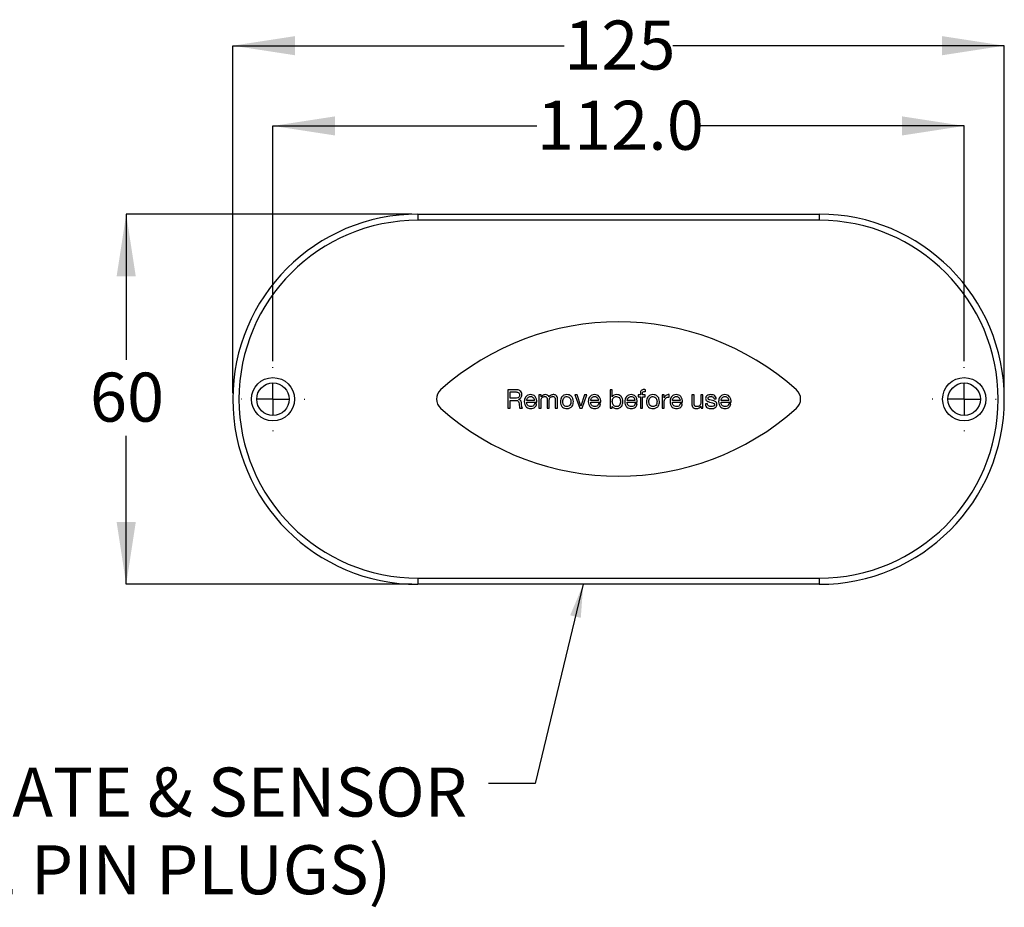
# Model space of a CAD drawing. Units: millimetres. Extents: x 11 to 285, y 16 to 187.
# Drawn here: x 202 to 282, y 16 to 88 of the extents above; entities that cross this region are included whole.
import ezdxf

# ---------------------------------------------------------------- set-up
doc = ezdxf.new("R2010")
doc.units = ezdxf.units.MM
doc.layers.add('BORDER', color=7, linetype='Continuous', lineweight=25)
doc.styles.add('SLDTEXTSTYLE0', font='TXT', dxfattribs={"width": 0.7})
doc.dimstyles.new('SLDDIMSTYLE0', dxfattribs={"dimtxt": 0.18, "dimasz": 2.686756, "dimexe": 0, "dimexo": 0.0625, "dimgap": 0, "dimtad": 0, "dimtih": 1, "dimtoh": 1, "dimdec": 0, "dimrnd": 1e-09, "dimzin": 0, "dimdsep": 46, "dimtxsty": 'Standard', "dimsah": 1, "dimcen": 0.09, "dimadec": 0, "dimazin": 0, "dimtfac": 2.686756, "dimtdec": 0, "dimtofl": 0, "dimtmove": 0, "dimatfit": 3, "dimfxl": 0, "dimfrac": 2, "dimtolj": 1, "dimtzin": 0, "dimarcsym": 0})
doc.dimstyles.new('SLDDIMSTYLE1', dxfattribs={"dimtxt": 5.037667, "dimasz": 2.686756, "dimexe": 0, "dimexo": 0.0625, "dimgap": 1.259417, "dimtad": 0, "dimtih": 1, "dimtoh": 1, "dimdec": 0, "dimlfac": 2, "dimrnd": 1e-09, "dimzin": 12, "dimdsep": 46, "dimtxsty": 'SLDTEXTSTYLE0', "dimsah": 1, "dimcen": 0.09, "dimadec": 0, "dimazin": 3, "dimtfac": 1, "dimtdec": 0, "dimtofl": 0, "dimtmove": 0, "dimatfit": 3, "dimfxl": 0, "dimfrac": 2, "dimtolj": 1, "dimtzin": 12, "dimarcsym": 0})
doc.dimstyles.new('SLDDIMSTYLE2', dxfattribs={"dimtxt": 5.037667, "dimasz": 2.686756, "dimexe": 0, "dimexo": 0.0625, "dimgap": 1.259417, "dimtad": 0, "dimtih": 1, "dimtoh": 1, "dimdec": 1, "dimlfac": 2, "dimrnd": 1e-09, "dimzin": 4, "dimdsep": 46, "dimtxsty": 'SLDTEXTSTYLE0', "dimsah": 1, "dimcen": 0.09, "dimadec": 0, "dimazin": 1, "dimtfac": 1, "dimtdec": 3, "dimtofl": 0, "dimtmove": 0, "dimatfit": 3, "dimfxl": 0, "dimfrac": 2, "dimtolj": 1, "dimtzin": 12, "dimarcsym": 0})

# ---------------------------------------------------------------- blocks, each defined once
blk = doc.blocks.new('_D')
at = {"layer": 'BORDER'}
for p, q in [((219.69, 57.725), (219.69, 85.874)), ((219.69, 85.874), (246.531, 85.874)), ((282.19, 85.874), (255.35, 85.874)), ((282.19, 57.725), (282.19, 85.874))]:
    blk.add_line(p, q, dxfattribs=at)
for points in [[(219.69, 85.874), (224.728, 85.098), (224.728, 86.649)], [(282.19, 85.874), (277.153, 86.649), (277.153, 85.098)]]:
    blk.add_solid(points, dxfattribs=at)
at = {"layer": 'BORDER', "insert": (246.531, 87.91), "char_height": 3.9688, "attachment_point": 1, "style": 'SLDTEXTSTYLE0'}
blk.add_mtext('125', dxfattribs=at)
blk = doc.blocks.new('_D_1')
at = {"layer": 'BORDER'}
for p, q in [((222.94, 60.311), (222.94, 79.372)), ((222.94, 79.372), (244.326, 79.372)), ((278.94, 79.372), (257.555, 79.372)), ((278.94, 60.311), (278.94, 79.372))]:
    blk.add_line(p, q, dxfattribs=at)
for points in [[(222.94, 79.372), (227.978, 78.597), (227.978, 80.147)], [(278.94, 79.372), (273.903, 80.147), (273.903, 78.597)]]:
    blk.add_solid(points, dxfattribs=at)
at = {"layer": 'BORDER', "insert": (244.326, 81.409), "char_height": 3.9688, "attachment_point": 1, "style": 'SLDTEXTSTYLE0'}
blk.add_mtext('112.0', dxfattribs=at)
blk = doc.blocks.new('_D_2')
at = {"layer": 'BORDER'}
for p, q in [((234.19, 72.225), (211.052, 72.225)), ((211.052, 72.225), (211.052, 60.421)), ((211.052, 42.225), (211.052, 54.262)), ((234.19, 42.225), (211.052, 42.225))]:
    blk.add_line(p, q, dxfattribs=at)
for points in [[(211.052, 72.225), (210.277, 67.188), (211.827, 67.188)], [(211.052, 42.225), (211.827, 47.263), (210.277, 47.263)]]:
    blk.add_solid(points, dxfattribs=at)
at = {"layer": 'BORDER', "insert": (208.113, 59.378), "char_height": 3.9688, "attachment_point": 1, "style": 'SLDTEXTSTYLE0'}
blk.add_mtext('60', dxfattribs=at)
blk = doc.blocks.new('SW_NOTE_1')
at = {"layer": 'BORDER', "color": 0, "char_height": 3.96875, "attachment_point": 1, "style": 'SLDTEXTSTYLE0'}
for s, insert in [('FACEPLATE & SENSOR', (-57.876, 1.297)), ('(WITH 2 PIN PLUGS)', (-57.876, -4.995))]:
    blk.add_mtext(s, dxfattribs=dict(at, insert=insert))
blk = doc.blocks.new('SW_CENTERMARKSYMBOL_0')
at = {"layer": 'BORDER', "color": 0}
for p, q in [((0, 2.54), (0, 2.585)), ((0, 0), (0, 1.27)), ((-2.54, 0), (-2.585, 0)), ((0, 0), (-1.27, 0)), ((0, 0), (0, -1.27)), ((0, 0), (1.27, 0)), ((2.54, 0), (2.585, 0)), ((0, -2.54), (0, -2.585))]:
    blk.add_line(p, q, dxfattribs=at)
blk = doc.blocks.new('SW_CENTERMARKSYMBOL_1')
at = {"layer": 'BORDER', "color": 0}
for p, q in [((0, 2.54), (0, 2.585)), ((0, 0), (0, 1.27)), ((-2.54, 0), (-2.585, 0)), ((0, 0), (-1.27, 0)), ((0, 0), (0, -1.27)), ((0, 0), (1.27, 0)), ((2.54, 0), (2.585, 0)), ((0, -2.54), (0, -2.585))]:
    blk.add_line(p, q, dxfattribs=at)

msp = doc.modelspace()

# ---------------------------------------------------------------- linework, layer by layer
at = {"color": 7, "linetype": 'Continuous', "lineweight": 25}
for p, q in [((234.69, 72.225), (234.69, 71.725)), ((234.69, 72.225), (267.19, 72.225)), ((267.19, 72.225), (267.19, 71.725)), ((267.19, 71.725), (234.69, 71.725)), ((241.96, 57.988), (241.96, 56.488)), ((242.658, 57.988), (241.96, 57.988)), ((242.155, 57.812), (242.649, 57.812)), ((242.155, 57.306), (242.155, 57.812)), ((244.492, 57.573), (244.492, 56.488)), ((244.657, 57.573), (244.492, 57.573)), ((244.657, 57.413), (244.657, 57.573)), ((247.585, 57.579), (247.386, 57.579)), ((247.386, 57.579), (247.789, 56.488)), ((247.891, 56.669), (247.585, 57.579)), ((248.191, 57.579), (247.894, 56.669)), ((247.981, 56.488), (248.378, 57.579)), ((248.378, 57.579), (248.191, 57.579)), ((250.259, 57.988), (250.259, 56.491)), ((250.434, 57.988), (250.259, 57.988)), ((250.434, 57.426), (250.434, 57.988)), ((252.713, 57.579), (252.53, 57.579)), ((252.53, 57.579), (252.53, 57.423)), ((252.713, 57.74), (252.713, 57.579)), ((252.889, 57.579), (252.889, 57.73)), ((253.099, 57.579), (252.889, 57.579)), ((253.099, 57.423), (253.099, 57.579)), ((253.122, 57.837), (253.122, 57.99)), ((254.466, 57.573), (254.466, 56.488)), ((254.622, 57.573), (254.466, 57.573)), ((254.622, 57.344), (254.622, 57.573)), ((255.035, 57.403), (255.035, 57.598)), ((257.057, 57.579), (256.882, 57.579)), ((256.882, 57.579), (256.882, 56.864)), ((257.057, 56.843), (257.057, 57.579)), ((257.778, 57.579), (257.603, 57.579)), ((257.603, 57.579), (257.603, 56.965)), ((257.778, 56.491), (257.778, 57.579)), ((242.569, 57.306), (242.155, 57.306)), ((242.155, 56.488), (242.155, 57.131)), ((242.155, 57.131), (242.639, 57.131)), ((242.851, 57.216), (242.851, 57.22)), ((244.122, 57.131), (243.499, 57.131)), ((243.499, 56.975), (244.317, 56.975)), ((244.299, 56.838), (244.122, 56.838)), ((244.668, 57.413), (244.657, 57.413)), ((244.668, 56.488), (244.668, 57.165)), ((245.155, 57.201), (245.155, 56.488)), ((245.33, 56.488), (245.33, 57.165)), ((245.817, 57.201), (245.817, 56.488)), ((245.992, 56.488), (245.992, 57.283)), ((247.894, 56.669), (247.891, 56.669)), ((249.304, 57.131), (248.681, 57.131)), ((248.681, 56.975), (249.499, 56.975)), ((249.481, 56.838), (249.304, 56.838)), ((250.434, 56.491), (250.434, 56.636)), ((252.265, 57.131), (251.642, 57.131)), ((251.642, 56.975), (252.46, 56.975)), ((252.442, 56.838), (252.265, 56.838)), ((252.53, 57.423), (252.713, 57.423)), ((252.713, 57.423), (252.713, 56.488)), ((252.889, 56.488), (252.889, 57.423)), ((252.889, 57.423), (253.099, 57.423)), ((254.63, 57.344), (254.622, 57.344)), ((254.642, 56.488), (254.642, 56.967)), ((255.927, 57.131), (255.304, 57.131)), ((255.304, 56.975), (256.122, 56.975)), ((256.104, 56.838), (255.927, 56.838)), ((257.603, 56.664), (257.613, 56.664)), ((257.613, 56.664), (257.622, 56.491)), ((258.148, 56.838), (257.973, 56.838)), ((258.674, 57.247), (258.85, 57.247)), ((259.863, 57.131), (259.239, 57.131)), ((259.239, 56.975), (260.057, 56.975)), ((260.039, 56.838), (259.863, 56.838)), ((241.96, 56.488), (242.155, 56.488)), ((242.942, 56.488), (243.165, 56.488)), ((244.492, 56.488), (244.668, 56.488)), ((245.155, 56.488), (245.33, 56.488)), ((245.817, 56.488), (245.992, 56.488)), ((247.789, 56.488), (247.981, 56.488)), ((250.259, 56.491), (250.434, 56.491)), ((252.713, 56.488), (252.889, 56.488)), ((254.466, 56.488), (254.642, 56.488)), ((257.622, 56.491), (257.778, 56.491)), ((234.69, 42.725), (234.69, 42.225)), ((234.69, 42.725), (267.19, 42.725)), ((267.19, 42.725), (267.19, 42.225)), ((267.19, 42.225), (234.69, 42.225))]:
    msp.add_line(p, q, dxfattribs=at)
for centre, radius in [((222.94, 57.225), 1.75), ((222.94, 57.225), 1.315), ((278.94, 57.225), 1.75), ((278.94, 57.225), 1.315)]:
    msp.add_circle(centre, radius, dxfattribs=at)
for centre, radius, start, end in [((234.69, 57.225), 15, 90, 270), ((267.19, 57.225), 15, 270, 90), ((234.69, 57.225), 14.5, 90, 270), ((267.19, 57.225), 14.5, 270, 90), ((250.94, 41.857), 21.631, 48.20447, 131.79553), ((237.19, 57.238), 1, 131.79553, 228.20447), ((264.69, 57.238), 1, 311.79553, 48.20447), ((250.94, 72.619), 21.631, 228.20447, 311.79553)]:
    msp.add_arc(centre, radius, start, end, dxfattribs=at)
for points, knots in [([(242.914, 57.564), (242.913, 57.533), (242.91, 57.471), (242.861, 57.389), (242.749, 57.31), (242.643, 57.308), (242.569, 57.306)], [0, 0, 0, 0, 0.187252, 0.37367, 0.560368, 1, 1, 1, 1]), ([(242.649, 57.812), (242.688, 57.811), (242.765, 57.807), (242.861, 57.746), (242.908, 57.656), (242.912, 57.595), (242.914, 57.564)], [0, 0, 0, 0, 0.2810022, 0.5589888, 0.7792084, 1, 1, 1, 1]), ([(243.109, 57.598), (243.103, 57.661), (243.09, 57.789), (242.96, 57.922), (242.807, 57.981), (242.708, 57.985), (242.658, 57.988)], [0, 0, 0, 0, 0.279554, 0.55821, 0.778819, 1, 1, 1, 1]), ([(242.851, 57.22), (242.895, 57.236), (242.983, 57.269), (243.089, 57.405), (243.102, 57.525), (243.109, 57.598)], [0, 0, 0, 0, 0.280577, 0.560291, 1, 1, 1, 1]), ([(243.82, 57.598), (243.74, 57.588), (243.58, 57.568), (243.408, 57.411), (243.317, 57.224), (243.308, 57.098), (243.304, 57.035)], [0, 0, 0, 0, 0.279395, 0.558672, 0.779182, 1, 1, 1, 1]), ([(243.499, 57.131), (243.506, 57.176), (243.52, 57.266), (243.599, 57.372), (243.702, 57.433), (243.774, 57.439), (243.81, 57.442)], [0, 0, 0, 0, 0.2801659, 0.559649, 0.7797609, 1, 1, 1, 1]), ([(243.81, 57.442), (243.855, 57.437), (243.947, 57.425), (244.049, 57.341), (244.107, 57.237), (244.117, 57.166), (244.122, 57.131)], [0, 0, 0, 0, 0.27943, 0.558891, 0.779307, 1, 1, 1, 1]), ([(244.317, 56.975), (244.314, 57.059), (244.307, 57.228), (244.198, 57.443), (244.02, 57.582), (243.887, 57.593), (243.82, 57.598)], [0, 0, 0, 0, 0.280768, 0.560295, 0.780059, 1, 1, 1, 1]), ([(245.01, 57.598), (244.972, 57.596), (244.896, 57.591), (244.768, 57.537), (244.706, 57.46), (244.668, 57.413)], [0, 0, 0, 0, 0.280769, 0.561212, 1, 1, 1, 1]), ([(244.668, 57.165), (244.675, 57.205), (244.69, 57.287), (244.765, 57.377), (244.856, 57.435), (244.921, 57.44), (244.954, 57.442)], [0, 0, 0, 0, 0.2796124, 0.5593499, 0.7796483, 1, 1, 1, 1]), ([(244.954, 57.442), (244.976, 57.441), (245.021, 57.439), (245.085, 57.411), (245.149, 57.332), (245.152, 57.255), (245.155, 57.201)], [0, 0, 0, 0, 0.187564, 0.374245, 0.560917, 1, 1, 1, 1]), ([(245.301, 57.413), (245.288, 57.445), (245.261, 57.51), (245.154, 57.584), (245.065, 57.593), (245.01, 57.598)], [0, 0, 0, 0, 0.280323, 0.559889, 1, 1, 1, 1]), ([(245.637, 57.598), (245.599, 57.595), (245.525, 57.59), (245.399, 57.535), (245.338, 57.459), (245.301, 57.413)], [0, 0, 0, 0, 0.280791, 0.56135, 1, 1, 1, 1]), ([(245.33, 57.165), (245.334, 57.206), (245.34, 57.29), (245.414, 57.387), (245.511, 57.436), (245.577, 57.44), (245.61, 57.442)], [0, 0, 0, 0, 0.280112, 0.559073, 0.779151, 1, 1, 1, 1]), ([(245.61, 57.442), (245.645, 57.44), (245.714, 57.437), (245.813, 57.348), (245.816, 57.256), (245.817, 57.201)], [0, 0, 0, 0, 0.28131, 0.55948, 1, 1, 1, 1]), ([(245.992, 57.283), (245.988, 57.335), (245.981, 57.436), (245.881, 57.549), (245.756, 57.592), (245.676, 57.596), (245.637, 57.598)], [0, 0, 0, 0, 0.280067, 0.55807, 0.778673, 1, 1, 1, 1]), ([(246.752, 57.598), (246.67, 57.59), (246.507, 57.573), (246.325, 57.417), (246.239, 57.223), (246.23, 57.095), (246.226, 57.031)], [0, 0, 0, 0, 0.279703, 0.55861, 0.779043, 1, 1, 1, 1]), ([(246.421, 57.032), (246.424, 57.088), (246.431, 57.198), (246.505, 57.338), (246.622, 57.427), (246.709, 57.437), (246.752, 57.442)], [0, 0, 0, 0, 0.280745, 0.560349, 0.780153, 1, 1, 1, 1]), ([(247.278, 57.031), (247.272, 57.113), (247.259, 57.276), (247.13, 57.473), (246.945, 57.584), (246.816, 57.593), (246.752, 57.598)], [0, 0, 0, 0, 0.280454, 0.559476, 0.779551, 1, 1, 1, 1]), ([(246.752, 57.442), (246.807, 57.434), (246.918, 57.417), (247.06, 57.262), (247.075, 57.119), (247.083, 57.032)], [0, 0, 0, 0, 0.279919, 0.560023, 1, 1, 1, 1]), ([(249.002, 57.598), (248.922, 57.588), (248.762, 57.568), (248.59, 57.411), (248.499, 57.224), (248.49, 57.098), (248.486, 57.035)], [0, 0, 0, 0, 0.279395, 0.558672, 0.779182, 1, 1, 1, 1]), ([(248.681, 57.131), (248.688, 57.176), (248.702, 57.266), (248.781, 57.372), (248.884, 57.433), (248.956, 57.439), (248.991, 57.442)], [0, 0, 0, 0, 0.2801659, 0.559649, 0.7797609, 1, 1, 1, 1]), ([(248.991, 57.442), (249.037, 57.437), (249.128, 57.425), (249.231, 57.341), (249.288, 57.237), (249.299, 57.166), (249.304, 57.131)], [0, 0, 0, 0, 0.2794304, 0.5588912, 0.7793073, 1, 1, 1, 1]), ([(249.499, 56.975), (249.496, 57.059), (249.489, 57.228), (249.379, 57.443), (249.202, 57.582), (249.069, 57.593), (249.002, 57.598)], [0, 0, 0, 0, 0.280768, 0.560295, 0.780059, 1, 1, 1, 1]), ([(250.785, 57.598), (250.707, 57.591), (250.599, 57.581), (250.482, 57.504), (250.45, 57.452), (250.434, 57.426)], [0, 0, 0, 0, 0.558977, 0.779478, 1, 1, 1, 1]), ([(250.434, 57.034), (250.438, 57.089), (250.445, 57.199), (250.515, 57.341), (250.632, 57.431), (250.719, 57.438), (250.763, 57.442)], [0, 0, 0, 0, 0.28101, 0.560411, 0.780083, 1, 1, 1, 1]), ([(250.763, 57.442), (250.818, 57.435), (250.928, 57.422), (251.071, 57.27), (251.087, 57.129), (251.096, 57.043)], [0, 0, 0, 0, 0.280054, 0.55996, 1, 1, 1, 1]), ([(251.291, 57.029), (251.285, 57.109), (251.271, 57.269), (251.152, 57.467), (250.974, 57.583), (250.848, 57.593), (250.785, 57.598)], [0, 0, 0, 0, 0.280498, 0.559824, 0.779703, 1, 1, 1, 1]), ([(251.963, 57.598), (251.883, 57.588), (251.723, 57.568), (251.551, 57.411), (251.46, 57.224), (251.451, 57.098), (251.447, 57.035)], [0, 0, 0, 0, 0.279395, 0.558672, 0.779182, 1, 1, 1, 1]), ([(251.642, 57.131), (251.649, 57.176), (251.663, 57.266), (251.742, 57.372), (251.845, 57.433), (251.917, 57.439), (251.953, 57.442)], [0, 0, 0, 0, 0.280166, 0.559649, 0.779761, 1, 1, 1, 1]), ([(251.953, 57.442), (251.998, 57.437), (252.089, 57.425), (252.192, 57.341), (252.249, 57.237), (252.26, 57.166), (252.265, 57.131)], [0, 0, 0, 0, 0.27943, 0.558891, 0.779307, 1, 1, 1, 1]), ([(252.46, 56.975), (252.457, 57.059), (252.45, 57.228), (252.341, 57.443), (252.163, 57.582), (252.03, 57.593), (251.963, 57.598)], [0, 0, 0, 0, 0.280768, 0.560295, 0.780059, 1, 1, 1, 1]), ([(253.009, 58.007), (252.966, 58.005), (252.881, 58), (252.773, 57.94), (252.719, 57.84), (252.715, 57.773), (252.713, 57.74)], [0, 0, 0, 0, 0.28086, 0.559458, 0.779199, 1, 1, 1, 1]), ([(252.889, 57.73), (252.889, 57.75), (252.89, 57.789), (252.939, 57.848), (252.991, 57.85), (253.023, 57.851)], [0, 0, 0, 0, 0.282132, 0.559228, 1, 1, 1, 1]), ([(253.122, 57.99), (253.101, 57.996), (253.064, 58.005), (253.026, 58.007), (253.009, 58.007)], [0, 0, 0, 0, 0.55985, 1, 1, 1, 1]), ([(253.023, 57.851), (253.042, 57.851), (253.076, 57.85), (253.108, 57.841), (253.122, 57.837)], [0, 0, 0, 0, 0.560318, 1, 1, 1, 1]), ([(253.726, 57.598), (253.644, 57.59), (253.481, 57.573), (253.299, 57.417), (253.213, 57.223), (253.204, 57.095), (253.2, 57.031)], [0, 0, 0, 0, 0.279703, 0.55861, 0.779043, 1, 1, 1, 1]), ([(253.395, 57.032), (253.398, 57.088), (253.405, 57.198), (253.479, 57.338), (253.596, 57.427), (253.683, 57.437), (253.726, 57.442)], [0, 0, 0, 0, 0.280745, 0.560349, 0.780153, 1, 1, 1, 1]), ([(254.252, 57.031), (254.246, 57.113), (254.233, 57.276), (254.104, 57.473), (253.919, 57.584), (253.79, 57.593), (253.726, 57.598)], [0, 0, 0, 0, 0.280454, 0.559476, 0.779551, 1, 1, 1, 1]), ([(253.726, 57.442), (253.781, 57.434), (253.892, 57.417), (254.034, 57.262), (254.049, 57.119), (254.057, 57.032)], [0, 0, 0, 0, 0.279919, 0.560023, 1, 1, 1, 1]), ([(255.035, 57.598), (254.988, 57.597), (254.892, 57.594), (254.736, 57.513), (254.67, 57.408), (254.63, 57.344)], [0, 0, 0, 0, 0.280688, 0.560312, 1, 1, 1, 1]), ([(255.625, 57.598), (255.545, 57.588), (255.385, 57.568), (255.213, 57.411), (255.122, 57.224), (255.114, 57.098), (255.109, 57.035)], [0, 0, 0, 0, 0.279395, 0.558672, 0.779182, 1, 1, 1, 1]), ([(255.304, 57.131), (255.311, 57.176), (255.326, 57.266), (255.404, 57.372), (255.507, 57.433), (255.579, 57.439), (255.615, 57.442)], [0, 0, 0, 0, 0.2801659, 0.559649, 0.7797609, 1, 1, 1, 1]), ([(255.615, 57.442), (255.661, 57.437), (255.752, 57.425), (255.854, 57.341), (255.912, 57.237), (255.922, 57.166), (255.927, 57.131)], [0, 0, 0, 0, 0.27943, 0.558891, 0.779307, 1, 1, 1, 1]), ([(256.122, 56.975), (256.119, 57.059), (256.112, 57.228), (256.003, 57.443), (255.825, 57.582), (255.692, 57.593), (255.625, 57.598)], [0, 0, 0, 0, 0.280768, 0.560295, 0.780059, 1, 1, 1, 1]), ([(258.401, 57.598), (258.348, 57.594), (258.241, 57.586), (258.103, 57.524), (258.007, 57.418), (257.997, 57.333), (257.992, 57.291)], [0, 0, 0, 0, 0.281017, 0.560911, 0.780582, 1, 1, 1, 1]), ([(258.187, 57.304), (258.188, 57.317), (258.189, 57.342), (258.215, 57.387), (258.293, 57.436), (258.369, 57.44), (258.42, 57.442)], [0, 0, 0, 0, 0.12535, 0.250406, 0.499938, 1, 1, 1, 1]), ([(258.85, 57.247), (258.841, 57.308), (258.825, 57.429), (258.655, 57.586), (258.497, 57.594), (258.401, 57.598)], [0, 0, 0, 0, 0.280827, 0.559432, 1, 1, 1, 1]), ([(258.42, 57.442), (258.453, 57.44), (258.52, 57.436), (258.606, 57.395), (258.663, 57.326), (258.67, 57.274), (258.674, 57.247)], [0, 0, 0, 0, 0.2807594, 0.5603283, 0.7799004, 1, 1, 1, 1]), ([(259.56, 57.598), (259.48, 57.588), (259.32, 57.568), (259.148, 57.411), (259.057, 57.224), (259.049, 57.098), (259.044, 57.035)], [0, 0, 0, 0, 0.2793947, 0.5586716, 0.779182, 1, 1, 1, 1]), ([(259.239, 57.131), (259.246, 57.176), (259.261, 57.266), (259.339, 57.372), (259.442, 57.433), (259.514, 57.439), (259.55, 57.442)], [0, 0, 0, 0, 0.280166, 0.559649, 0.779761, 1, 1, 1, 1]), ([(259.55, 57.442), (259.596, 57.437), (259.687, 57.425), (259.789, 57.341), (259.847, 57.237), (259.857, 57.166), (259.863, 57.131)], [0, 0, 0, 0, 0.27943, 0.558891, 0.779307, 1, 1, 1, 1]), ([(260.057, 56.975), (260.054, 57.059), (260.047, 57.228), (259.938, 57.443), (259.76, 57.582), (259.627, 57.593), (259.56, 57.598)], [0, 0, 0, 0, 0.2807679, 0.5602946, 0.780059, 1, 1, 1, 1]), ([(242.639, 57.131), (242.678, 57.128), (242.757, 57.123), (242.864, 57.021), (242.879, 56.92), (242.887, 56.859)], [0, 0, 0, 0, 0.280323, 0.558775, 1, 1, 1, 1]), ([(243.077, 56.905), (243.072, 56.943), (243.062, 57.021), (243.019, 57.124), (242.941, 57.193), (242.881, 57.208), (242.851, 57.216)], [0, 0, 0, 0, 0.2809501, 0.560416, 0.7799718, 1, 1, 1, 1]), ([(242.887, 56.859), (242.894, 56.789), (242.904, 56.691), (242.905, 56.563), (242.93, 56.513), (242.942, 56.488)], [0, 0, 0, 0, 0.561576, 0.782326, 1, 1, 1, 1]), ([(243.165, 56.488), (243.145, 56.523), (243.104, 56.593), (243.084, 56.738), (243.08, 56.841), (243.077, 56.905)], [0, 0, 0, 0, 0.27859, 0.559007, 1, 1, 1, 1]), ([(243.304, 57.035), (243.312, 56.954), (243.327, 56.791), (243.45, 56.589), (243.638, 56.481), (243.767, 56.472), (243.831, 56.468)], [0, 0, 0, 0, 0.280811, 0.55959, 0.779465, 1, 1, 1, 1]), ([(243.839, 56.624), (243.787, 56.628), (243.683, 56.637), (243.563, 56.73), (243.504, 56.852), (243.501, 56.934), (243.499, 56.975)], [0, 0, 0, 0, 0.280096, 0.559067, 0.779208, 1, 1, 1, 1]), ([(243.831, 56.468), (243.892, 56.472), (244.015, 56.481), (244.168, 56.568), (244.263, 56.698), (244.287, 56.792), (244.299, 56.838)], [0, 0, 0, 0, 0.280305, 0.559582, 0.779505, 1, 1, 1, 1]), ([(244.122, 56.838), (244.112, 56.803), (244.091, 56.733), (243.992, 56.639), (243.897, 56.63), (243.839, 56.624)], [0, 0, 0, 0, 0.280926, 0.560752, 1, 1, 1, 1]), ([(246.226, 57.031), (246.233, 56.95), (246.245, 56.787), (246.375, 56.59), (246.56, 56.482), (246.688, 56.473), (246.752, 56.468)], [0, 0, 0, 0, 0.280438, 0.559448, 0.779503, 1, 1, 1, 1]), ([(246.752, 56.624), (246.697, 56.632), (246.587, 56.649), (246.443, 56.802), (246.429, 56.945), (246.421, 57.032)], [0, 0, 0, 0, 0.279954, 0.560075, 1, 1, 1, 1]), ([(247.083, 57.032), (247.08, 56.977), (247.073, 56.867), (246.999, 56.727), (246.882, 56.639), (246.795, 56.629), (246.752, 56.624)], [0, 0, 0, 0, 0.280746, 0.560278, 0.780135, 1, 1, 1, 1]), ([(246.752, 56.468), (246.834, 56.476), (246.997, 56.491), (247.178, 56.647), (247.266, 56.84), (247.274, 56.967), (247.278, 57.031)], [0, 0, 0, 0, 0.279802, 0.558673, 0.779074, 1, 1, 1, 1]), ([(248.486, 57.035), (248.493, 56.954), (248.508, 56.791), (248.632, 56.589), (248.82, 56.481), (248.948, 56.472), (249.013, 56.468)], [0, 0, 0, 0, 0.280811, 0.55959, 0.779465, 1, 1, 1, 1]), ([(249.021, 56.624), (248.969, 56.628), (248.865, 56.637), (248.745, 56.73), (248.686, 56.852), (248.682, 56.934), (248.681, 56.975)], [0, 0, 0, 0, 0.280096, 0.559067, 0.779208, 1, 1, 1, 1]), ([(249.013, 56.468), (249.074, 56.472), (249.197, 56.481), (249.35, 56.568), (249.445, 56.698), (249.469, 56.792), (249.481, 56.838)], [0, 0, 0, 0, 0.2803053, 0.5595818, 0.7795053, 1, 1, 1, 1]), ([(249.304, 56.838), (249.294, 56.803), (249.273, 56.733), (249.174, 56.639), (249.079, 56.63), (249.021, 56.624)], [0, 0, 0, 0, 0.280926, 0.560752, 1, 1, 1, 1]), ([(250.773, 56.624), (250.717, 56.63), (250.604, 56.643), (250.455, 56.799), (250.442, 56.945), (250.434, 57.034)], [0, 0, 0, 0, 0.280157, 0.559881, 1, 1, 1, 1]), ([(250.434, 56.636), (250.458, 56.606), (250.506, 56.546), (250.631, 56.484), (250.729, 56.474), (250.789, 56.468)], [0, 0, 0, 0, 0.2794909, 0.5599393, 1, 1, 1, 1]), ([(251.096, 57.043), (251.093, 56.987), (251.087, 56.875), (251.023, 56.729), (250.906, 56.635), (250.818, 56.628), (250.773, 56.624)], [0, 0, 0, 0, 0.281167, 0.560642, 0.780106, 1, 1, 1, 1]), ([(250.789, 56.468), (250.869, 56.476), (251.029, 56.493), (251.2, 56.651), (251.279, 56.842), (251.287, 56.967), (251.291, 57.029)], [0, 0, 0, 0, 0.2796425, 0.5583875, 0.778946, 1, 1, 1, 1]), ([(251.447, 57.035), (251.454, 56.954), (251.469, 56.791), (251.593, 56.589), (251.781, 56.481), (251.909, 56.472), (251.974, 56.468)], [0, 0, 0, 0, 0.280811, 0.55959, 0.779465, 1, 1, 1, 1]), ([(251.982, 56.624), (251.93, 56.628), (251.826, 56.637), (251.706, 56.73), (251.647, 56.852), (251.643, 56.934), (251.642, 56.975)], [0, 0, 0, 0, 0.280096, 0.559067, 0.779208, 1, 1, 1, 1]), ([(251.974, 56.468), (252.035, 56.472), (252.158, 56.481), (252.311, 56.568), (252.406, 56.698), (252.43, 56.792), (252.442, 56.838)], [0, 0, 0, 0, 0.280305, 0.559582, 0.779505, 1, 1, 1, 1]), ([(252.265, 56.838), (252.255, 56.803), (252.234, 56.733), (252.135, 56.639), (252.04, 56.63), (251.982, 56.624)], [0, 0, 0, 0, 0.280926, 0.560752, 1, 1, 1, 1]), ([(253.2, 57.031), (253.207, 56.95), (253.219, 56.787), (253.349, 56.59), (253.534, 56.482), (253.662, 56.473), (253.726, 56.468)], [0, 0, 0, 0, 0.280438, 0.559448, 0.779503, 1, 1, 1, 1]), ([(253.726, 56.624), (253.671, 56.632), (253.561, 56.649), (253.417, 56.802), (253.404, 56.945), (253.395, 57.032)], [0, 0, 0, 0, 0.279954, 0.560075, 1, 1, 1, 1]), ([(254.057, 57.032), (254.054, 56.977), (254.047, 56.867), (253.973, 56.727), (253.856, 56.639), (253.769, 56.629), (253.726, 56.624)], [0, 0, 0, 0, 0.2807457, 0.5602781, 0.7801354, 1, 1, 1, 1]), ([(253.726, 56.468), (253.808, 56.476), (253.971, 56.491), (254.152, 56.647), (254.24, 56.84), (254.248, 56.967), (254.252, 57.031)], [0, 0, 0, 0, 0.279802, 0.558673, 0.779074, 1, 1, 1, 1]), ([(254.642, 56.967), (254.644, 57.031), (254.649, 57.156), (254.735, 57.321), (254.887, 57.396), (254.986, 57.401), (255.035, 57.403)], [0, 0, 0, 0, 0.281146, 0.559398, 0.779074, 1, 1, 1, 1]), ([(255.109, 57.035), (255.117, 56.954), (255.132, 56.791), (255.256, 56.589), (255.443, 56.481), (255.572, 56.472), (255.636, 56.468)], [0, 0, 0, 0, 0.280811, 0.55959, 0.779465, 1, 1, 1, 1]), ([(255.644, 56.624), (255.592, 56.628), (255.488, 56.637), (255.368, 56.73), (255.309, 56.852), (255.306, 56.934), (255.304, 56.975)], [0, 0, 0, 0, 0.280096, 0.559067, 0.779208, 1, 1, 1, 1]), ([(255.636, 56.468), (255.698, 56.472), (255.82, 56.481), (255.973, 56.568), (256.068, 56.698), (256.092, 56.792), (256.104, 56.838)], [0, 0, 0, 0, 0.280305, 0.559582, 0.779505, 1, 1, 1, 1]), ([(255.927, 56.838), (255.917, 56.803), (255.897, 56.733), (255.797, 56.639), (255.702, 56.63), (255.644, 56.624)], [0, 0, 0, 0, 0.280926, 0.560752, 1, 1, 1, 1]), ([(256.882, 56.864), (256.884, 56.805), (256.888, 56.689), (256.975, 56.54), (257.115, 56.474), (257.207, 56.47), (257.253, 56.468)], [0, 0, 0, 0, 0.281252, 0.559059, 0.778949, 1, 1, 1, 1]), ([(257.279, 56.624), (257.246, 56.626), (257.18, 56.631), (257.102, 56.688), (257.062, 56.765), (257.059, 56.817), (257.057, 56.843)], [0, 0, 0, 0, 0.28037, 0.559142, 0.779257, 1, 1, 1, 1]), ([(257.253, 56.468), (257.292, 56.471), (257.371, 56.475), (257.506, 56.529), (257.566, 56.613), (257.603, 56.664)], [0, 0, 0, 0, 0.281093, 0.561658, 1, 1, 1, 1]), ([(257.603, 56.965), (257.599, 56.915), (257.591, 56.815), (257.512, 56.694), (257.397, 56.631), (257.318, 56.626), (257.279, 56.624)], [0, 0, 0, 0, 0.28044, 0.5594, 0.779317, 1, 1, 1, 1]), ([(257.973, 56.838), (257.982, 56.775), (257.999, 56.649), (258.176, 56.487), (258.34, 56.475), (258.44, 56.468)], [0, 0, 0, 0, 0.280446, 0.559585, 1, 1, 1, 1]), ([(257.992, 57.291), (257.996, 57.25), (258.002, 57.168), (258.121, 57.047), (258.317, 56.989), (258.514, 56.956), (258.647, 56.906), (258.707, 56.846), (258.711, 56.806), (258.713, 56.785)], [0, 0, 0, 0, 0.124818, 0.249304, 0.498956, 0.750128, 0.875358, 0.937583, 1, 1, 1, 1]), ([(258.446, 56.624), (258.407, 56.626), (258.33, 56.63), (258.228, 56.67), (258.16, 56.747), (258.152, 56.808), (258.148, 56.838)], [0, 0, 0, 0, 0.281127, 0.561024, 0.780289, 1, 1, 1, 1]), ([(258.548, 57.115), (258.476, 57.129), (258.369, 57.149), (258.251, 57.198), (258.195, 57.249), (258.19, 57.286), (258.187, 57.304)], [0, 0, 0, 0, 0.501477, 0.751247, 0.875803, 1, 1, 1, 1]), ([(258.44, 56.468), (258.501, 56.471), (258.622, 56.476), (258.783, 56.541), (258.894, 56.662), (258.903, 56.759), (258.908, 56.808)], [0, 0, 0, 0, 0.281291, 0.560928, 0.780407, 1, 1, 1, 1]), ([(258.713, 56.785), (258.712, 56.77), (258.711, 56.741), (258.69, 56.701), (258.657, 56.671), (258.579, 56.63), (258.505, 56.627), (258.446, 56.624)], [0, 0, 0, 0, 0.125174, 0.250123, 0.375312, 0.500616, 1, 1, 1, 1]), ([(258.908, 56.808), (258.901, 56.857), (258.888, 56.955), (258.744, 57.071), (258.622, 57.099), (258.548, 57.115)], [0, 0, 0, 0, 0.278406, 0.557797, 1, 1, 1, 1]), ([(259.044, 57.035), (259.052, 56.954), (259.067, 56.791), (259.191, 56.589), (259.378, 56.481), (259.507, 56.472), (259.571, 56.468)], [0, 0, 0, 0, 0.2808112, 0.5595898, 0.7794645, 1, 1, 1, 1]), ([(259.579, 56.624), (259.527, 56.628), (259.424, 56.637), (259.303, 56.73), (259.244, 56.852), (259.241, 56.934), (259.239, 56.975)], [0, 0, 0, 0, 0.280096, 0.559067, 0.779208, 1, 1, 1, 1]), ([(259.571, 56.468), (259.633, 56.472), (259.755, 56.481), (259.908, 56.568), (260.003, 56.698), (260.027, 56.792), (260.039, 56.838)], [0, 0, 0, 0, 0.280305, 0.559582, 0.779505, 1, 1, 1, 1]), ([(259.863, 56.838), (259.852, 56.803), (259.832, 56.733), (259.732, 56.639), (259.637, 56.63), (259.579, 56.624)], [0, 0, 0, 0, 0.280926, 0.560752, 1, 1, 1, 1])]:
    msp.add_open_spline(points, degree=3, knots=knots, dxfattribs=at)

# ---------------------------------------------------------------- block references
at = {"layer": 'BORDER'}
for name, p in [('SW_CENTERMARKSYMBOL_0', (222.94, 57.225)), ('SW_CENTERMARKSYMBOL_1', (278.94, 57.225)), ('SW_NOTE_1', (240.415, 26.077))]:
    msp.add_blockref(name, p, dxfattribs=at)

# ---------------------------------------------------------------- dimensions: what is measured, and where the dimension line sits
for base, p1, p2, angle, picture, middle in [((282.19, 85.874), (219.69, 57.225), (282.19, 57.225), 0, '_D', (250.94, 85.874)), ((211.052, 42.225), (234.69, 72.225), (234.69, 42.225), 90, '_D_2', (211.052, 57.342))]:
    dim = msp.add_linear_dim(base=base, p1=p1, p2=p2, angle=angle, dimstyle='SLDDIMSTYLE1', dxfattribs=at)
    dim.commit()
    dim.dimension.update_dxf_attribs({"geometry": picture, "text_midpoint": middle, "dimtype": 160})
dim = msp.add_linear_dim(base=(278.94, 79.372), p1=(222.94, 59.811), p2=(278.94, 59.811), dimstyle='SLDDIMSTYLE2', dxfattribs=at)
dim.commit()
dim.dimension.update_dxf_attribs({"geometry": '_D_1', "text_midpoint": (250.94, 79.372), "dimtype": 160})

# ---------------------------------------------------------------- leaders
msp.add_leader([(248.079, 42.225), (244.197, 26.077), (240.415, 26.077)], dimstyle='SLDDIMSTYLE0', dxfattribs=at)

doc.saveas('drawing.dxf')
